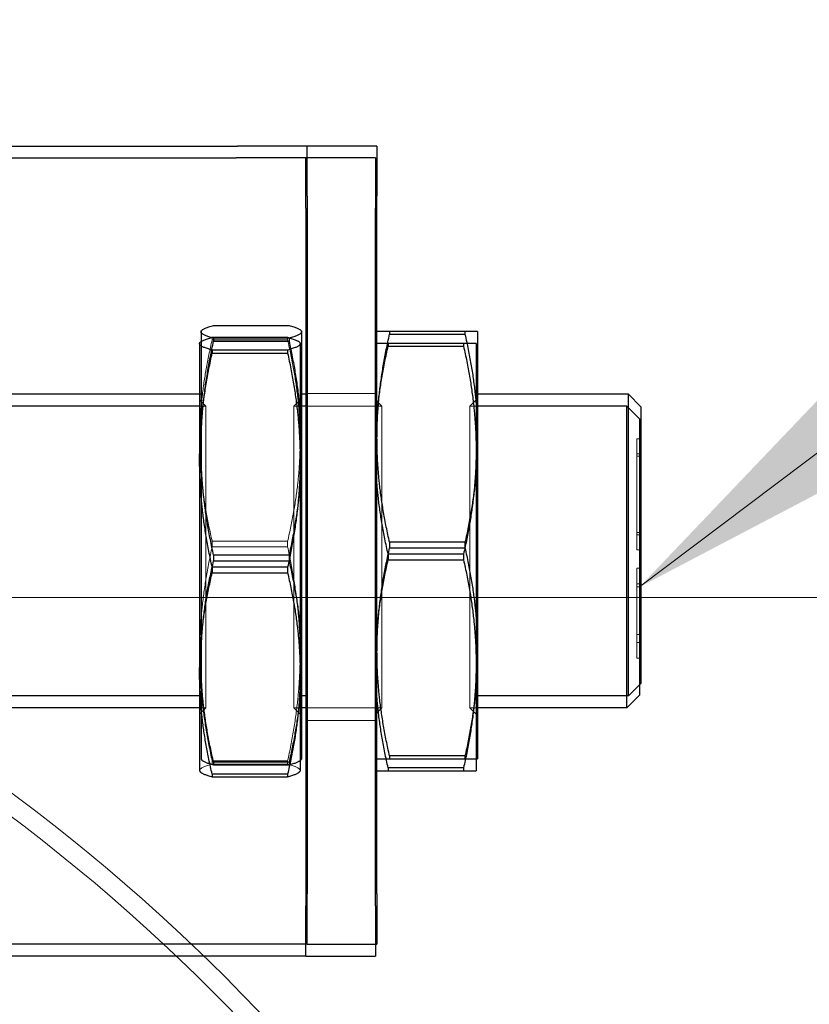
# Model space of a CAD drawing. Units: millimetres. Extents: x 544 to 7315, y 68 to 9534.
# Drawn here: x 2115 to 2147, y 4602 to 4642 of the extents above; entities that cross this region are included whole.
import ezdxf

# ---------------------------------------------------------------- set-up
doc = ezdxf.new("R2010")
doc.units = ezdxf.units.MM
doc.header["$LTSCALE"] = 35
for name, color, linetype, lineweight in [('Dimensions(Hillmar_metric)', 7, 'Continuous', 13), ('Hidden Edges(Hillmar_metric)', 7, 'Continuous', 18), ('Overlay [based on Phantom Lines(Hillmar_metric)]', 7, 'Continuous', 25), ('Symbols(Hillmar_metric)', 7, 'Continuous', 18), ('Visible Edges(Hillmar_metric)', 7, 'Continuous', 25)]:
    doc.layers.add(name, color=color, linetype=linetype, lineweight=lineweight)
doc.styles.add('Hillmar_metric_Dimensions', font='arial.ttf')
doc.dimstyles.new('DEFAULT-ISO-Method 1b-Hillmar_metric', dxfattribs={"dimscale": 35, "dimtxt": 2, "dimasz": 2.5, "dimexe": 1, "dimexo": 1, "dimgap": 0.25, "dimtad": 1, "dimtih": 1, "dimtoh": 1, "dimrnd": 1e-08, "dimdsep": 46, "dimtxsty": 'Hillmar_metric_Dimensions', "dimcen": 0.09, "dimdle": 8, "dimclrd": 7, "dimclre": 7, "dimclrt": 7, "dimazin": 2, "dimtfac": 0.75, "dimtmove": 0, "dimatfit": 3, "dimfxl": 1, "dimtolj": 1, "dimlwd": 9, "dimlwe": 9, "dimarcsym": 0})
doc.dimstyles.new('DEFAULT-ISO-Method 1b-Hillmar_metric$7', dxfattribs={"dimscale": 35, "dimtxt": 2, "dimasz": 2.5, "dimexe": 1, "dimexo": 1, "dimgap": 0.25, "dimtad": 1, "dimtih": 1, "dimtoh": 1, "dimrnd": 1e-08, "dimdsep": 46, "dimtxsty": 'Hillmar_metric_Dimensions', "dimcen": 0.09, "dimdle": 8, "dimclrd": 7, "dimclre": 7, "dimclrt": 7, "dimazin": 2, "dimtfac": 0.75, "dimtmove": 0, "dimatfit": 3, "dimfxl": 1, "dimtolj": 1, "dimlwd": 15, "dimlwe": 9, "dimarcsym": 0})

# ---------------------------------------------------------------- blocks, each defined once
blk = doc.blocks.new('*D24')
at = {"layer": 'Defpoints', "color": 0, "linetype": 'Continuous', "transparency": 16777216}
for p in [(2659.637, 5245.309), (1759.637, 4173.024), (2659.637, 4173.024)]:
    blk.add_point(p, dxfattribs=at)
at = {"layer": 'Dimensions(Hillmar_metric)', "color": 7, "linetype": 'Continuous', "lineweight": 9, "transparency": 16777216}
for p, q in [((1759.637, 4208.024), (1759.637, 5280.309)), ((2659.637, 4208.024), (2659.637, 5280.309)), ((1847.137, 5245.309), (2572.137, 5245.309))]:
    blk.add_line(p, q, dxfattribs=at)
at = {"layer": 'Dimensions(Hillmar_metric)', "color": 7, "linetype": 'Continuous', "transparency": 16777216}
for points in [[(1847.137, 5259.893), (1847.137, 5230.726), (1759.637, 5245.309)], [(2572.137, 5259.893), (2572.137, 5230.726), (2659.637, 5245.309)]]:
    blk.add_solid(points, dxfattribs=at)
at = {"layer": 'Dimensions(Hillmar_metric)', "color": 7, "linetype": 'Continuous', "lineweight": 13, "transparency": 16777216, "insert": (2209.637, 5290.277), "char_height": 70, "attachment_point": 5, "style": 'Hillmar_metric_Dimensions'}
blk.add_mtext('\\A1;900 MOUNT', dxfattribs=at)
blk = doc.blocks.new('*D26')
at = {"layer": 'Defpoints', "color": 0, "linetype": 'Continuous', "transparency": 16777216}
for p in [(2549.637, 4618.624), (1501.313, 4108.624), (2659.637, 4108.624)]:
    blk.add_point(p, dxfattribs=at)
at = {"layer": 'Dimensions(Hillmar_metric)', "color": 7, "linetype": 'Continuous', "lineweight": 9, "transparency": 16777216}
for p, q in [((2514.637, 4618.624), (1466.313, 4618.624)), ((1501.313, 4531.124), (1501.313, 4408.114)), ((1501.313, 4196.124), (1501.313, 4319.134)), ((2624.637, 4108.624), (1466.313, 4108.624))]:
    blk.add_line(p, q, dxfattribs=at)
at = {"layer": 'Dimensions(Hillmar_metric)', "color": 7, "linetype": 'Continuous', "transparency": 16777216}
for points in [[(1486.73, 4531.124), (1515.896, 4531.124), (1501.313, 4618.624)], [(1486.73, 4196.124), (1515.896, 4196.124), (1501.313, 4108.624)]]:
    blk.add_solid(points, dxfattribs=at)
at = {"layer": 'Dimensions(Hillmar_metric)', "color": 7, "linetype": 'Continuous', "lineweight": 13, "transparency": 16777216, "insert": (1501.313, 4363.624), "char_height": 70, "attachment_point": 5, "style": 'Hillmar_metric_Dimensions'}
blk.add_mtext('\\A1;510', dxfattribs=at)
blk = doc.blocks.new('*D27')
at = {"layer": 'Defpoints', "color": 0, "linetype": 'Continuous', "transparency": 16777216}
for p in [(1501.313, 4788.624), (2236.498, 4788.624), (2549.637, 4618.624)]:
    blk.add_point(p, dxfattribs=at)
at = {"layer": 'Dimensions(Hillmar_metric)', "color": 7, "linetype": 'Continuous', "lineweight": 9, "transparency": 16777216}
for p, q in [((1501.313, 4876.124), (1501.313, 4963.624)), ((2201.498, 4788.624), (1466.313, 4788.624)), ((1501.313, 4788.624), (1501.313, 4748.114)), ((1501.313, 4618.624), (1501.313, 4659.134)), ((2514.637, 4618.624), (1466.313, 4618.624)), ((1501.313, 4531.124), (1501.313, 4443.624))]:
    blk.add_line(p, q, dxfattribs=at)
at = {"layer": 'Dimensions(Hillmar_metric)', "color": 7, "linetype": 'Continuous', "transparency": 16777216}
for points in [[(1486.73, 4876.124), (1515.896, 4876.124), (1501.313, 4788.624)], [(1486.73, 4531.124), (1515.896, 4531.124), (1501.313, 4618.624)]]:
    blk.add_solid(points, dxfattribs=at)
at = {"layer": 'Dimensions(Hillmar_metric)', "color": 7, "linetype": 'Continuous', "lineweight": 13, "transparency": 16777216, "insert": (1501.313, 4703.624), "char_height": 70, "attachment_point": 5, "style": 'Hillmar_metric_Dimensions'}
blk.add_mtext('\\A1;170', dxfattribs=at)

msp = doc.modelspace()

# ---------------------------------------------------------------- linework, layer by layer
at = {"layer": 'Hidden Edges(Hillmar_metric)'}
for p, q in [((2122.98, 4628.978), (2122.98, 4628.875)), ((2125.98, 4628.978), (2125.98, 4628.875)), ((2125.98, 4628.875), (2122.98, 4628.875)), ((2126.704, 4626.737), (2129.48, 4626.737)), ((2122.73, 4626.237), (2122.48, 4626.487)), ((2122.73, 4626.237), (2122.48, 4626.237)), ((2122.73, 4626.237), (2122.73, 4614.237)), ((2126.23, 4626.237), (2126.48, 4626.487)), ((2126.23, 4614.237), (2126.23, 4626.237)), ((2126.48, 4626.237), (2126.23, 4626.237)), ((2129.73, 4626.237), (2126.704, 4626.237)), ((2129.73, 4626.237), (2129.48, 4626.487)), ((2129.73, 4626.237), (2129.73, 4614.237)), ((2133.23, 4626.237), (2133.48, 4626.487)), ((2133.23, 4614.237), (2133.23, 4626.237)), ((2133.48, 4626.237), (2133.23, 4626.237)), ((2139.88, 4624.343), (2139.88, 4624.942)), ((2139.98, 4624.942), (2139.88, 4624.942)), ((2139.98, 4624.343), (2139.88, 4624.343)), ((2139.98, 4624.25), (2139.88, 4624.25)), ((2139.98, 4621.215), (2139.88, 4621.215)), ((2139.98, 4621.122), (2139.88, 4621.122)), ((2139.88, 4620.522), (2139.88, 4621.122)), ((2122.98, 4620.866), (2122.98, 4620.639)), ((2122.98, 4620.866), (2125.98, 4620.866)), ((2125.98, 4620.866), (2125.98, 4620.639)), ((2125.98, 4620.639), (2122.98, 4620.639)), ((2139.98, 4620.522), (2139.88, 4620.522)), ((2139.88, 4619.173), (2139.88, 4619.793)), ((2139.98, 4619.793), (2139.88, 4619.793)), ((2139.88, 4617.159), (2139.88, 4619.173)), ((2139.98, 4619.173), (2139.88, 4619.173)), ((2139.98, 4619.047), (2139.88, 4619.047)), ((2139.88, 4616.215), (2139.88, 4617.159)), ((2139.98, 4617.159), (2139.88, 4617.159)), ((2139.98, 4616.835), (2139.88, 4616.835)), ((2139.98, 4616.215), (2139.88, 4616.215)), ((2122.73, 4614.237), (2122.48, 4614.237)), ((2122.73, 4614.237), (2122.48, 4613.987)), ((2126.48, 4614.237), (2126.23, 4614.237)), ((2126.23, 4614.237), (2126.48, 4613.987)), ((2129.73, 4614.237), (2126.704, 4614.237)), ((2129.73, 4614.237), (2129.48, 4613.987)), ((2133.48, 4614.237), (2133.23, 4614.237)), ((2133.23, 4614.237), (2133.48, 4613.987)), ((2126.704, 4613.737), (2129.48, 4613.737)), ((2122.98, 4612.125), (2122.98, 4612.001)), ((2122.98, 4612.125), (2125.98, 4612.125)), ((2125.98, 4612.125), (2125.98, 4612.001)), ((2125.98, 4612.001), (2122.98, 4612.001))]:
    msp.add_line(p, q, dxfattribs=at)
for radius in [76.2, 75.442]:
    msp.add_circle((2069.637, 4549.624), radius, dxfattribs=at)
for points, weights in [([(2122.98, 4628.875), (2122.48, 4626.735), (2122.48, 4624.87)], [1, 1.03611264434, 1]), ([(2126.48, 4624.87), (2126.48, 4626.735), (2125.98, 4628.875)], [1, 1.03611264434, 1]), ([(2122.48, 4624.87), (2122.48, 4623.005), (2122.98, 4620.866)], [1, 1.03611264434, 1]), ([(2125.98, 4620.866), (2126.48, 4623.005), (2126.48, 4624.87)], [1, 1.03611264434, 1]), ([(2122.98, 4620.639), (2122.48, 4618.365), (2122.48, 4616.382)], [1, 1.03611264434, 1]), ([(2126.48, 4616.382), (2126.48, 4618.365), (2125.98, 4620.639)], [1, 1.03611264434, 1]), ([(2122.48, 4616.382), (2122.48, 4614.4), (2122.98, 4612.125)], [1, 1.03611264434, 1]), ([(2125.98, 4612.125), (2126.48, 4614.4), (2126.48, 4616.382)], [1, 1.03611264434, 1]), ([(2122.98, 4612.001), (2122.48, 4611.866), (2122.48, 4611.749)], [1, 1.03611264434, 1]), ([(2122.48, 4611.749), (2122.48, 4611.737), (2122.485, 4611.725)], [1, 1.00353935508, 1.00638493464]), ([(2126.48, 4611.749), (2126.48, 4611.866), (2125.98, 4612.001)], [1, 1.03611264434, 1]), ([(2126.475, 4611.725), (2126.48, 4611.737), (2126.48, 4611.749)], [1.00638493464, 1.00353935508, 1])]:
    msp.add_rational_spline(points, weights, degree=2, dxfattribs=at)
for points, knots in [([(2139.88, 4622.73), (2139.88, 4622.911), (2139.88, 4623.091), (2139.88, 4623.434), (2139.88, 4623.59), (2139.88, 4623.972), (2139.88, 4624.173), (2139.88, 4624.343)], [-0.1815563, -0.1815563, -0.1815563, -0.1815563, -0.127667, -0.127667, -0.0768363, -0.0768363, 0, 0, 0, 0]), ([(2139.88, 4621.122), (2139.88, 4621.219), (2139.88, 4621.326), (2139.88, 4621.565), (2139.88, 4621.694), (2139.88, 4622.115), (2139.88, 4622.42), (2139.88, 4622.73)], [-0.1802364, -0.1802364, -0.1802364, -0.1802364, -0.13668, -0.13668, -0.0930294, -0.0930294, 0, 0, 0, 0])]:
    msp.add_open_spline(points, degree=3, knots=knots, dxfattribs=at)
at = {"layer": 'Overlay [based on Phantom Lines(Hillmar_metric)]'}
for p, q in [((2106.137, 4636.587), (2123.985, 4636.587)), ((2106.137, 4636.587), (2123.985, 4636.587)), ((2106.137, 4636.587), (2123.985, 4636.587)), ((2126.761, 4636.587), (2123.985, 4636.587)), ((2126.761, 4636.587), (2123.985, 4636.587)), ((2126.761, 4636.587), (2123.985, 4636.587)), ((2129.537, 4636.587), (2126.761, 4636.587)), ((2126.761, 4634.587), (2126.761, 4636.587)), ((2129.537, 4636.587), (2126.761, 4636.587)), ((2126.761, 4634.587), (2126.761, 4636.587)), ((2129.537, 4636.587), (2126.761, 4636.587)), ((2126.761, 4634.587), (2126.761, 4636.587)), ((2129.537, 4636.587), (2129.537, 4634.587)), ((2129.537, 4636.587), (2129.537, 4634.587)), ((2129.537, 4636.587), (2129.537, 4634.587)), ((2126.761, 4634.587), (2126.761, 4606.837)), ((2126.761, 4634.587), (2126.761, 4606.837)), ((2126.761, 4634.587), (2126.761, 4606.837)), ((2129.537, 4606.837), (2129.537, 4634.587)), ((2129.537, 4606.837), (2129.537, 4634.587)), ((2129.537, 4606.837), (2129.537, 4634.587)), ((2123.037, 4629.453), (2126.037, 4629.453)), ((2123.037, 4629.453), (2126.037, 4629.453)), ((2123.037, 4629.453), (2126.037, 4629.453)), ((2122.537, 4629.212), (2122.541, 4629.224)), ((2122.537, 4629.212), (2122.541, 4629.224)), ((2122.537, 4629.212), (2122.541, 4629.224)), ((2122.537, 4629.212), (2122.537, 4629.2)), ((2122.537, 4629.212), (2122.537, 4629.2)), ((2122.537, 4629.212), (2122.537, 4629.2)), ((2122.537, 4629.2), (2122.537, 4624.566)), ((2122.537, 4629.2), (2122.537, 4624.566)), ((2122.537, 4629.2), (2122.537, 4624.566)), ((2123.037, 4628.947), (2123.037, 4628.823)), ((2126.037, 4628.947), (2123.037, 4628.947)), ((2123.037, 4628.947), (2123.037, 4628.823)), ((2126.037, 4628.947), (2123.037, 4628.947)), ((2123.037, 4628.947), (2123.037, 4628.823)), ((2126.037, 4628.947), (2123.037, 4628.947)), ((2126.037, 4628.947), (2126.037, 4628.823)), ((2126.037, 4628.947), (2126.037, 4628.823)), ((2126.037, 4628.947), (2126.037, 4628.823)), ((2126.537, 4629.212), (2126.532, 4629.224)), ((2126.537, 4629.212), (2126.532, 4629.224)), ((2126.537, 4629.212), (2126.532, 4629.224)), ((2126.537, 4629.212), (2126.537, 4629.2)), ((2126.537, 4629.212), (2126.537, 4629.2)), ((2126.537, 4629.212), (2126.537, 4629.2)), ((2126.537, 4629.2), (2126.537, 4624.566)), ((2126.537, 4629.2), (2126.537, 4624.566)), ((2126.537, 4629.2), (2126.537, 4624.566)), ((2130.037, 4629.212), (2130.037, 4629.098)), ((2133.037, 4629.212), (2130.037, 4629.212)), ((2130.037, 4629.212), (2130.037, 4629.098)), ((2133.037, 4629.212), (2130.037, 4629.212)), ((2130.037, 4629.212), (2130.037, 4629.098)), ((2133.037, 4629.212), (2130.037, 4629.212)), ((2130.037, 4629.098), (2133.037, 4629.098)), ((2130.037, 4629.098), (2133.037, 4629.098)), ((2130.037, 4629.098), (2133.037, 4629.098)), ((2133.037, 4629.212), (2133.037, 4629.098)), ((2133.037, 4629.212), (2133.037, 4629.098)), ((2133.037, 4629.212), (2133.037, 4629.098)), ((2133.537, 4629.212), (2133.537, 4624.962)), ((2133.537, 4629.212), (2133.537, 4624.962)), ((2133.537, 4629.212), (2133.537, 4624.962)), ((2123.037, 4628.823), (2126.037, 4628.823)), ((2123.037, 4628.823), (2126.037, 4628.823)), ((2123.037, 4628.823), (2126.037, 4628.823)), ((2122.537, 4626.712), (2104.537, 4626.712)), ((2122.537, 4626.712), (2104.537, 4626.712)), ((2122.537, 4626.712), (2104.537, 4626.712)), ((2126.761, 4626.712), (2126.537, 4626.712)), ((2126.761, 4626.712), (2126.537, 4626.712)), ((2126.761, 4626.712), (2126.537, 4626.712)), ((2139.537, 4626.712), (2133.537, 4626.712)), ((2139.537, 4626.712), (2133.537, 4626.712)), ((2139.537, 4626.712), (2133.537, 4626.712)), ((2139.537, 4614.712), (2139.537, 4626.712)), ((2140.037, 4626.212), (2139.537, 4626.712)), ((2139.537, 4614.712), (2139.537, 4626.712)), ((2140.037, 4626.212), (2139.537, 4626.712)), ((2139.537, 4614.712), (2139.537, 4626.712)), ((2140.037, 4626.212), (2139.537, 4626.712)), ((2140.037, 4626.212), (2140.037, 4615.212)), ((2140.037, 4626.212), (2140.037, 4615.212)), ((2140.037, 4626.212), (2140.037, 4615.212)), ((2133.537, 4624.962), (2133.537, 4616.462)), ((2133.537, 4624.962), (2133.537, 4616.462)), ((2133.537, 4624.962), (2133.537, 4616.462)), ((2122.537, 4624.566), (2122.537, 4616.078)), ((2122.537, 4624.566), (2122.537, 4616.078)), ((2122.537, 4624.566), (2122.537, 4616.078)), ((2126.537, 4624.566), (2126.537, 4616.078)), ((2126.537, 4624.566), (2126.537, 4616.078)), ((2126.537, 4624.566), (2126.537, 4616.078)), ((2130.037, 4620.825), (2130.037, 4620.598)), ((2133.037, 4620.825), (2130.037, 4620.825)), ((2130.037, 4620.825), (2130.037, 4620.598)), ((2133.037, 4620.825), (2130.037, 4620.825)), ((2130.037, 4620.825), (2130.037, 4620.598)), ((2133.037, 4620.825), (2130.037, 4620.825)), ((2133.037, 4620.825), (2133.037, 4620.598)), ((2133.037, 4620.825), (2133.037, 4620.598)), ((2133.037, 4620.825), (2133.037, 4620.598)), ((2126.037, 4620.309), (2123.037, 4620.309)), ((2123.037, 4620.309), (2123.037, 4620.082)), ((2126.037, 4620.309), (2123.037, 4620.309)), ((2123.037, 4620.309), (2123.037, 4620.082)), ((2126.037, 4620.309), (2123.037, 4620.309)), ((2123.037, 4620.309), (2123.037, 4620.082)), ((2126.037, 4620.309), (2126.037, 4620.082)), ((2126.037, 4620.309), (2126.037, 4620.082)), ((2126.037, 4620.309), (2126.037, 4620.082)), ((2130.037, 4620.598), (2133.037, 4620.598)), ((2130.037, 4620.598), (2133.037, 4620.598)), ((2130.037, 4620.598), (2133.037, 4620.598)), ((2123.037, 4620.082), (2126.037, 4620.082)), ((2123.037, 4620.082), (2126.037, 4620.082)), ((2123.037, 4620.082), (2126.037, 4620.082)), ((2133.537, 4616.462), (2133.537, 4612.212)), ((2133.537, 4616.462), (2133.537, 4612.212)), ((2133.537, 4616.462), (2133.537, 4612.212)), ((2122.537, 4616.078), (2122.537, 4612.212)), ((2122.537, 4616.078), (2122.537, 4612.212)), ((2122.537, 4616.078), (2122.537, 4612.212)), ((2126.537, 4616.078), (2126.537, 4612.212)), ((2126.537, 4616.078), (2126.537, 4612.212)), ((2126.537, 4616.078), (2126.537, 4612.212)), ((2140.037, 4615.212), (2139.537, 4614.712)), ((2140.037, 4615.212), (2139.537, 4614.712)), ((2140.037, 4615.212), (2139.537, 4614.712)), ((2122.537, 4614.712), (2104.537, 4614.712)), ((2122.537, 4614.712), (2104.537, 4614.712)), ((2122.537, 4614.712), (2104.537, 4614.712)), ((2126.761, 4614.712), (2126.537, 4614.712)), ((2126.761, 4614.712), (2126.537, 4614.712)), ((2126.761, 4614.712), (2126.537, 4614.712)), ((2139.537, 4614.712), (2133.537, 4614.712)), ((2139.537, 4614.712), (2133.537, 4614.712)), ((2139.537, 4614.712), (2133.537, 4614.712)), ((2122.537, 4612.212), (2122.541, 4612.2)), ((2122.537, 4612.212), (2122.541, 4612.2)), ((2122.537, 4612.212), (2122.541, 4612.2)), ((2123.037, 4612.074), (2123.037, 4611.971)), ((2126.037, 4612.074), (2123.037, 4612.074)), ((2123.037, 4612.074), (2123.037, 4611.971)), ((2126.037, 4612.074), (2123.037, 4612.074)), ((2123.037, 4612.074), (2123.037, 4611.971)), ((2126.037, 4612.074), (2123.037, 4612.074)), ((2126.037, 4612.074), (2126.037, 4611.971)), ((2126.037, 4612.074), (2126.037, 4611.971)), ((2126.037, 4612.074), (2126.037, 4611.971)), ((2126.537, 4612.212), (2126.532, 4612.2)), ((2126.537, 4612.212), (2126.532, 4612.2)), ((2126.537, 4612.212), (2126.532, 4612.2)), ((2130.037, 4612.325), (2130.037, 4612.212)), ((2133.037, 4612.325), (2130.037, 4612.325)), ((2130.037, 4612.325), (2130.037, 4612.212)), ((2133.037, 4612.325), (2130.037, 4612.325)), ((2130.037, 4612.325), (2130.037, 4612.212)), ((2133.037, 4612.325), (2130.037, 4612.325)), ((2130.037, 4612.212), (2133.037, 4612.212)), ((2130.037, 4612.212), (2133.037, 4612.212)), ((2130.037, 4612.212), (2133.037, 4612.212)), ((2133.037, 4612.325), (2133.037, 4612.212)), ((2133.037, 4612.325), (2133.037, 4612.212)), ((2133.037, 4612.325), (2133.037, 4612.212)), ((2123.037, 4611.971), (2126.037, 4611.971)), ((2123.037, 4611.971), (2126.037, 4611.971)), ((2123.037, 4611.971), (2126.037, 4611.971)), ((2126.761, 4604.837), (2126.761, 4606.837)), ((2126.761, 4604.837), (2126.761, 4606.837)), ((2126.761, 4604.837), (2126.761, 4606.837)), ((2129.537, 4606.837), (2129.537, 4604.837)), ((2129.537, 4606.837), (2129.537, 4604.837)), ((2129.537, 4606.837), (2129.537, 4604.837)), ((2123.985, 4604.837), (2106.137, 4604.837)), ((2123.985, 4604.837), (2106.137, 4604.837)), ((2123.985, 4604.837), (2106.137, 4604.837)), ((2126.761, 4604.837), (2123.985, 4604.837)), ((2126.761, 4604.837), (2123.985, 4604.837)), ((2126.761, 4604.837), (2123.985, 4604.837)), ((2126.761, 4604.837), (2129.537, 4604.837)), ((2126.761, 4604.837), (2129.537, 4604.837)), ((2126.761, 4604.837), (2129.537, 4604.837))]:
    msp.add_line(p, q, dxfattribs=at)
for points, knots in [([(2044.079, 4618.565), (2039.325, 4621.572), (2034.404, 4624.513), (2028.846, 4630.063), (2027.591, 4631.539), (2025.887, 4634.327), (2025.306, 4635.536), (2024.357, 4638.438), (2024.075, 4640.205), (2024.014, 4643.598), (2024.194, 4645.257), (2024.922, 4648.824), (2025.545, 4650.738), (2027.372, 4655.199), (2028.72, 4657.694), (2032.666, 4664.024), (2035.518, 4667.68), (2043.996, 4677.38), (2050.051, 4683.028), (2065.21, 4695.434), (2074.829, 4701.902), (2095.485, 4712.587), (2106.673, 4716.854), (2128.889, 4722.45), (2140.004, 4724.014), (2162.443, 4725.051), (2173.886, 4724.495), (2197.667, 4721.579), (2210.058, 4719.021), (2236.556, 4711.943), (2250.631, 4707.135), (2281.736, 4695.007), (2298.692, 4687.362), (2336.757, 4668.977), (2357.73, 4657.827), (2387.985, 4641.116), (2397.385, 4635.805), (2406.791, 4630.491)], [0, 0, 0, 0, 2.052523, 2.052523, 2.692231, 2.692231, 3.110274, 3.110274, 3.639417, 3.639417, 4.131778, 4.131778, 4.733449, 4.733449, 5.601937, 5.601937, 7.05963, 7.05963, 9.701528, 9.701528, 13.289211, 13.289211, 16.875914, 16.875914, 20.203867, 20.203867, 23.614803, 23.614803, 27.41835, 27.41835, 31.927411, 31.927411, 37.574724, 37.574724, 44.733359, 44.733359, 47.979198, 47.979198, 47.979198, 47.979198]), ([(2044.079, 4618.565), (2039.325, 4621.572), (2034.404, 4624.513), (2028.846, 4630.063), (2027.591, 4631.539), (2025.887, 4634.327), (2025.306, 4635.536), (2024.357, 4638.438), (2024.075, 4640.205), (2024.014, 4643.598), (2024.194, 4645.257), (2024.922, 4648.824), (2025.545, 4650.738), (2027.372, 4655.199), (2028.72, 4657.694), (2032.666, 4664.024), (2035.518, 4667.68), (2043.996, 4677.38), (2050.051, 4683.028), (2065.21, 4695.434), (2074.829, 4701.902), (2095.485, 4712.587), (2106.673, 4716.854), (2128.889, 4722.45), (2140.004, 4724.014), (2162.443, 4725.051), (2173.886, 4724.495), (2197.667, 4721.579), (2210.058, 4719.021), (2236.556, 4711.943), (2250.631, 4707.135), (2281.736, 4695.007), (2298.692, 4687.362), (2336.757, 4668.977), (2357.73, 4657.827), (2387.985, 4641.116), (2397.385, 4635.805), (2406.791, 4630.491)], [0, 0, 0, 0, 2.052523, 2.052523, 2.692231, 2.692231, 3.110274, 3.110274, 3.639417, 3.639417, 4.131778, 4.131778, 4.733449, 4.733449, 5.601937, 5.601937, 7.05963, 7.05963, 9.701528, 9.701528, 13.289211, 13.289211, 16.875914, 16.875914, 20.203867, 20.203867, 23.614803, 23.614803, 27.41835, 27.41835, 31.927411, 31.927411, 37.574724, 37.574724, 44.733359, 44.733359, 47.979198, 47.979198, 47.979198, 47.979198]), ([(2044.079, 4618.565), (2039.325, 4621.572), (2034.404, 4624.513), (2028.846, 4630.063), (2027.591, 4631.539), (2025.887, 4634.327), (2025.306, 4635.536), (2024.357, 4638.438), (2024.075, 4640.205), (2024.014, 4643.598), (2024.194, 4645.257), (2024.922, 4648.824), (2025.545, 4650.738), (2027.372, 4655.199), (2028.72, 4657.694), (2032.666, 4664.024), (2035.518, 4667.68), (2043.996, 4677.38), (2050.051, 4683.028), (2065.21, 4695.434), (2074.829, 4701.902), (2095.485, 4712.587), (2106.673, 4716.854), (2128.889, 4722.45), (2140.004, 4724.014), (2162.443, 4725.051), (2173.886, 4724.495), (2197.667, 4721.579), (2210.058, 4719.021), (2236.556, 4711.943), (2250.631, 4707.135), (2281.736, 4695.007), (2298.692, 4687.362), (2336.757, 4668.977), (2357.73, 4657.827), (2387.985, 4641.116), (2397.385, 4635.805), (2406.791, 4630.491)], [0, 0, 0, 0, 2.052523, 2.052523, 2.692231, 2.692231, 3.110274, 3.110274, 3.639417, 3.639417, 4.131778, 4.131778, 4.733449, 4.733449, 5.601937, 5.601937, 7.05963, 7.05963, 9.701528, 9.701528, 13.289211, 13.289211, 16.875914, 16.875914, 20.203867, 20.203867, 23.614803, 23.614803, 27.41835, 27.41835, 31.927411, 31.927411, 37.574724, 37.574724, 44.733359, 44.733359, 47.979198, 47.979198, 47.979198, 47.979198]), ([(2399.213, 4628.97), (2394.972, 4631.359), (2390.73, 4633.742), (2359.478, 4651.177), (2332.264, 4665.813), (2279.397, 4690.653), (2253.817, 4701.438), (2207.5, 4714.798), (2186.955, 4718.807), (2151.86, 4720.028), (2137.159, 4718.873), (2112.006, 4713.205), (2101.144, 4709.397), (2083.255, 4700.743), (2075.824, 4696.293), (2060.031, 4685.087), (2051.841, 4678.097), (2040.753, 4666.122), (2037.148, 4661.725), (2032.562, 4654.181), (2031.112, 4651.353), (2029.577, 4646.519), (2029.173, 4644.598), (2029.104, 4641.861), (2029.153, 4641.02), (2029.408, 4639.406), (2029.617, 4638.622), (2030.446, 4636.44), (2031.275, 4635.182), (2033.086, 4632.962), (2034.085, 4631.976), (2037.465, 4628.987), (2040.019, 4627.232), (2043.806, 4624.753), (2045.019, 4623.982), (2046.236, 4623.212)], [26.732105, 26.732105, 26.732105, 26.732105, 28.195055, 28.195055, 37.497047, 37.497047, 45.911533, 45.911533, 52.126029, 52.126029, 56.456741, 56.456741, 59.898916, 59.898916, 62.577129, 62.577129, 66.009123, 66.009123, 67.808063, 67.808063, 68.775734, 68.775734, 69.347544, 69.347544, 69.599331, 69.599331, 69.851459, 69.851459, 70.360206, 70.360206, 70.861773, 70.861773, 71.991953, 71.991953, 72.517787, 72.517787, 72.517787, 72.517787]), ([(2399.213, 4628.97), (2394.972, 4631.359), (2390.73, 4633.742), (2359.478, 4651.177), (2332.264, 4665.813), (2279.397, 4690.653), (2253.817, 4701.438), (2207.5, 4714.798), (2186.955, 4718.807), (2151.86, 4720.028), (2137.159, 4718.873), (2112.006, 4713.205), (2101.144, 4709.397), (2083.255, 4700.743), (2075.824, 4696.293), (2060.031, 4685.087), (2051.841, 4678.097), (2040.753, 4666.122), (2037.148, 4661.725), (2032.562, 4654.181), (2031.112, 4651.353), (2029.577, 4646.519), (2029.173, 4644.598), (2029.104, 4641.861), (2029.153, 4641.02), (2029.408, 4639.406), (2029.617, 4638.622), (2030.446, 4636.44), (2031.275, 4635.182), (2033.086, 4632.962), (2034.085, 4631.976), (2037.465, 4628.987), (2040.019, 4627.232), (2043.806, 4624.753), (2045.019, 4623.982), (2046.236, 4623.212)], [26.732105, 26.732105, 26.732105, 26.732105, 28.195055, 28.195055, 37.497047, 37.497047, 45.911533, 45.911533, 52.126029, 52.126029, 56.456741, 56.456741, 59.898916, 59.898916, 62.577129, 62.577129, 66.009123, 66.009123, 67.808063, 67.808063, 68.775734, 68.775734, 69.347544, 69.347544, 69.599331, 69.599331, 69.851459, 69.851459, 70.360206, 70.360206, 70.861773, 70.861773, 71.991953, 71.991953, 72.517787, 72.517787, 72.517787, 72.517787]), ([(2399.213, 4628.97), (2394.972, 4631.359), (2390.73, 4633.742), (2359.478, 4651.177), (2332.264, 4665.813), (2279.397, 4690.653), (2253.817, 4701.438), (2207.5, 4714.798), (2186.955, 4718.807), (2151.86, 4720.028), (2137.159, 4718.873), (2112.006, 4713.205), (2101.144, 4709.397), (2083.255, 4700.743), (2075.824, 4696.293), (2060.031, 4685.087), (2051.841, 4678.097), (2040.753, 4666.122), (2037.148, 4661.725), (2032.562, 4654.181), (2031.112, 4651.353), (2029.577, 4646.519), (2029.173, 4644.598), (2029.104, 4641.861), (2029.153, 4641.02), (2029.408, 4639.406), (2029.617, 4638.622), (2030.446, 4636.44), (2031.275, 4635.182), (2033.086, 4632.962), (2034.085, 4631.976), (2037.465, 4628.987), (2040.019, 4627.232), (2043.806, 4624.753), (2045.019, 4623.982), (2046.236, 4623.212)], [26.732105, 26.732105, 26.732105, 26.732105, 28.195055, 28.195055, 37.497047, 37.497047, 45.911533, 45.911533, 52.126029, 52.126029, 56.456741, 56.456741, 59.898916, 59.898916, 62.577129, 62.577129, 66.009123, 66.009123, 67.808063, 67.808063, 68.775734, 68.775734, 69.347544, 69.347544, 69.599331, 69.599331, 69.851459, 69.851459, 70.360206, 70.360206, 70.861773, 70.861773, 71.991953, 71.991953, 72.517787, 72.517787, 72.517787, 72.517787])]:
    msp.add_open_spline(points, degree=3, knots=knots, dxfattribs=at)
for points, weights in [([(2122.537, 4629.2), (2122.537, 4629.318), (2123.037, 4629.453)], [1, 1.03611264434, 1]), ([(2122.537, 4629.2), (2122.537, 4629.318), (2123.037, 4629.453)], [1, 1.03611264434, 1]), ([(2122.537, 4629.2), (2122.537, 4629.318), (2123.037, 4629.453)], [1, 1.03611264434, 1]), ([(2126.037, 4629.453), (2126.537, 4629.318), (2126.537, 4629.2)], [1, 1.03611264434, 1]), ([(2126.037, 4629.453), (2126.537, 4629.318), (2126.537, 4629.2)], [1, 1.03611264434, 1]), ([(2126.037, 4629.453), (2126.537, 4629.318), (2126.537, 4629.2)], [1, 1.03611264434, 1]), ([(2123.037, 4628.947), (2122.537, 4629.082), (2122.537, 4629.2)], [1, 1.03611264434, 1]), ([(2123.037, 4628.947), (2122.537, 4629.082), (2122.537, 4629.2)], [1, 1.03611264434, 1]), ([(2123.037, 4628.947), (2122.537, 4629.082), (2122.537, 4629.2)], [1, 1.03611264434, 1]), ([(2126.537, 4629.2), (2126.537, 4629.082), (2126.037, 4628.947)], [1, 1.03611264434, 1]), ([(2126.537, 4629.2), (2126.537, 4629.082), (2126.037, 4628.947)], [1, 1.03611264434, 1]), ([(2126.537, 4629.2), (2126.537, 4629.082), (2126.037, 4628.947)], [1, 1.03611264434, 1]), ([(2130.037, 4629.212), (2129.537, 4629.212), (2129.537, 4629.212)], [1, 1.03611264434, 1]), ([(2130.037, 4629.212), (2129.537, 4629.212), (2129.537, 4629.212)], [1, 1.03611264434, 1]), ([(2130.037, 4629.212), (2129.537, 4629.212), (2129.537, 4629.212)], [1, 1.03611264434, 1]), ([(2129.537, 4624.962), (2129.537, 4626.888), (2130.037, 4629.098)], [1, 1.03611264434, 1]), ([(2129.537, 4624.962), (2129.537, 4626.888), (2130.037, 4629.098)], [1, 1.03611264434, 1]), ([(2129.537, 4624.962), (2129.537, 4626.888), (2130.037, 4629.098)], [1, 1.03611264434, 1]), ([(2133.537, 4629.212), (2133.537, 4629.212), (2133.037, 4629.212)], [1, 1.03611264434, 1]), ([(2133.537, 4629.212), (2133.537, 4629.212), (2133.037, 4629.212)], [1, 1.03611264434, 1]), ([(2133.537, 4629.212), (2133.537, 4629.212), (2133.037, 4629.212)], [1, 1.03611264434, 1]), ([(2133.037, 4629.098), (2133.537, 4626.888), (2133.537, 4624.962)], [1, 1.03611264434, 1]), ([(2133.037, 4629.098), (2133.537, 4626.888), (2133.537, 4624.962)], [1, 1.03611264434, 1]), ([(2133.037, 4629.098), (2133.537, 4626.888), (2133.537, 4624.962)], [1, 1.03611264434, 1]), ([(2122.537, 4624.566), (2122.537, 4626.549), (2123.037, 4628.823)], [1, 1.03611264434, 1]), ([(2122.537, 4624.566), (2122.537, 4626.549), (2123.037, 4628.823)], [1, 1.03611264434, 1]), ([(2122.537, 4624.566), (2122.537, 4626.549), (2123.037, 4628.823)], [1, 1.03611264434, 1]), ([(2126.037, 4628.823), (2126.537, 4626.549), (2126.537, 4624.566)], [1, 1.03611264434, 1]), ([(2126.037, 4628.823), (2126.537, 4626.549), (2126.537, 4624.566)], [1, 1.03611264434, 1]), ([(2126.037, 4628.823), (2126.537, 4626.549), (2126.537, 4624.566)], [1, 1.03611264434, 1]), ([(2130.037, 4620.825), (2129.537, 4623.035), (2129.537, 4624.962)], [1, 1.03611264434, 1]), ([(2130.037, 4620.825), (2129.537, 4623.035), (2129.537, 4624.962)], [1, 1.03611264434, 1]), ([(2130.037, 4620.825), (2129.537, 4623.035), (2129.537, 4624.962)], [1, 1.03611264434, 1]), ([(2133.537, 4624.962), (2133.537, 4623.035), (2133.037, 4620.825)], [1, 1.03611264434, 1]), ([(2133.537, 4624.962), (2133.537, 4623.035), (2133.037, 4620.825)], [1, 1.03611264434, 1]), ([(2133.537, 4624.962), (2133.537, 4623.035), (2133.037, 4620.825)], [1, 1.03611264434, 1]), ([(2123.037, 4620.309), (2122.537, 4622.584), (2122.537, 4624.566)], [1, 1.03611264434, 1]), ([(2123.037, 4620.309), (2122.537, 4622.584), (2122.537, 4624.566)], [1, 1.03611264434, 1]), ([(2123.037, 4620.309), (2122.537, 4622.584), (2122.537, 4624.566)], [1, 1.03611264434, 1]), ([(2126.537, 4624.566), (2126.537, 4622.584), (2126.037, 4620.309)], [1, 1.03611264434, 1]), ([(2126.537, 4624.566), (2126.537, 4622.584), (2126.037, 4620.309)], [1, 1.03611264434, 1]), ([(2126.537, 4624.566), (2126.537, 4622.584), (2126.037, 4620.309)], [1, 1.03611264434, 1]), ([(2129.537, 4616.462), (2129.537, 4618.388), (2130.037, 4620.598)], [1, 1.03611264434, 1]), ([(2129.537, 4616.462), (2129.537, 4618.388), (2130.037, 4620.598)], [1, 1.03611264434, 1]), ([(2129.537, 4616.462), (2129.537, 4618.388), (2130.037, 4620.598)], [1, 1.03611264434, 1]), ([(2133.037, 4620.598), (2133.537, 4618.388), (2133.537, 4616.462)], [1, 1.03611264434, 1]), ([(2133.037, 4620.598), (2133.537, 4618.388), (2133.537, 4616.462)], [1, 1.03611264434, 1]), ([(2133.037, 4620.598), (2133.537, 4618.388), (2133.537, 4616.462)], [1, 1.03611264434, 1]), ([(2122.537, 4616.078), (2122.537, 4617.943), (2123.037, 4620.082)], [1, 1.03611264434, 1]), ([(2122.537, 4616.078), (2122.537, 4617.943), (2123.037, 4620.082)], [1, 1.03611264434, 1]), ([(2122.537, 4616.078), (2122.537, 4617.943), (2123.037, 4620.082)], [1, 1.03611264434, 1]), ([(2126.037, 4620.082), (2126.537, 4617.943), (2126.537, 4616.078)], [1, 1.03611264434, 1]), ([(2126.037, 4620.082), (2126.537, 4617.943), (2126.537, 4616.078)], [1, 1.03611264434, 1]), ([(2126.037, 4620.082), (2126.537, 4617.943), (2126.537, 4616.078)], [1, 1.03611264434, 1]), ([(2130.037, 4612.325), (2129.537, 4614.535), (2129.537, 4616.462)], [1, 1.03611264434, 1]), ([(2130.037, 4612.325), (2129.537, 4614.535), (2129.537, 4616.462)], [1, 1.03611264434, 1]), ([(2130.037, 4612.325), (2129.537, 4614.535), (2129.537, 4616.462)], [1, 1.03611264434, 1]), ([(2133.537, 4616.462), (2133.537, 4614.535), (2133.037, 4612.325)], [1, 1.03611264434, 1]), ([(2133.537, 4616.462), (2133.537, 4614.535), (2133.037, 4612.325)], [1, 1.03611264434, 1]), ([(2133.537, 4616.462), (2133.537, 4614.535), (2133.037, 4612.325)], [1, 1.03611264434, 1]), ([(2123.037, 4612.074), (2122.537, 4614.213), (2122.537, 4616.078)], [1, 1.03611264434, 1]), ([(2123.037, 4612.074), (2122.537, 4614.213), (2122.537, 4616.078)], [1, 1.03611264434, 1]), ([(2123.037, 4612.074), (2122.537, 4614.213), (2122.537, 4616.078)], [1, 1.03611264434, 1]), ([(2126.537, 4616.078), (2126.537, 4614.213), (2126.037, 4612.074)], [1, 1.03611264434, 1]), ([(2126.537, 4616.078), (2126.537, 4614.213), (2126.037, 4612.074)], [1, 1.03611264434, 1]), ([(2126.537, 4616.078), (2126.537, 4614.213), (2126.037, 4612.074)], [1, 1.03611264434, 1]), ([(2122.541, 4612.2), (2122.584, 4612.093), (2123.037, 4611.971)], [1.00638493464, 1.03257328926, 1]), ([(2122.541, 4612.2), (2122.584, 4612.093), (2123.037, 4611.971)], [1.00638493464, 1.03257328926, 1]), ([(2122.541, 4612.2), (2122.584, 4612.093), (2123.037, 4611.971)], [1.00638493464, 1.03257328926, 1]), ([(2126.037, 4611.971), (2126.489, 4612.093), (2126.532, 4612.2)], [1, 1.03257328926, 1.00638493464]), ([(2126.037, 4611.971), (2126.489, 4612.093), (2126.532, 4612.2)], [1, 1.03257328926, 1.00638493464]), ([(2126.037, 4611.971), (2126.489, 4612.093), (2126.532, 4612.2)], [1, 1.03257328926, 1.00638493464]), ([(2129.537, 4612.212), (2129.537, 4612.212), (2130.037, 4612.212)], [1, 1.03611264434, 1]), ([(2129.537, 4612.212), (2129.537, 4612.212), (2130.037, 4612.212)], [1, 1.03611264434, 1]), ([(2129.537, 4612.212), (2129.537, 4612.212), (2130.037, 4612.212)], [1, 1.03611264434, 1]), ([(2133.037, 4612.212), (2133.537, 4612.212), (2133.537, 4612.212)], [1, 1.03611264434, 1]), ([(2133.037, 4612.212), (2133.537, 4612.212), (2133.537, 4612.212)], [1, 1.03611264434, 1]), ([(2133.037, 4612.212), (2133.537, 4612.212), (2133.537, 4612.212)], [1, 1.03611264434, 1])]:
    msp.add_rational_spline(points, weights, degree=2, dxfattribs=at)
at = {"layer": 'Visible Edges(Hillmar_metric)'}
for p, q in [((2106.08, 4636.112), (2123.928, 4636.112)), ((2126.704, 4636.112), (2123.928, 4636.112)), ((2129.48, 4636.112), (2126.704, 4636.112)), ((2126.704, 4634.112), (2126.704, 4636.112)), ((2129.48, 4636.112), (2129.48, 4634.112)), ((2126.704, 4634.112), (2126.704, 4606.362)), ((2129.48, 4606.362), (2129.48, 4634.112)), ((2122.98, 4628.978), (2125.98, 4628.978)), ((2122.48, 4628.737), (2122.485, 4628.749)), ((2122.48, 4628.737), (2122.48, 4628.725)), ((2122.48, 4628.725), (2122.48, 4624.091)), ((2126.48, 4628.737), (2126.475, 4628.749)), ((2126.48, 4628.737), (2126.48, 4628.725)), ((2126.48, 4628.725), (2126.48, 4624.091)), ((2129.98, 4628.737), (2129.98, 4628.623)), ((2132.98, 4628.737), (2129.98, 4628.737)), ((2129.98, 4628.623), (2132.98, 4628.623)), ((2132.98, 4628.737), (2132.98, 4628.623)), ((2133.48, 4628.737), (2133.48, 4624.487)), ((2122.98, 4628.472), (2122.98, 4628.348)), ((2125.98, 4628.472), (2122.98, 4628.472)), ((2122.98, 4628.348), (2125.98, 4628.348)), ((2125.98, 4628.472), (2125.98, 4628.348)), ((2122.48, 4626.237), (2104.48, 4626.237)), ((2126.704, 4626.237), (2126.48, 4626.237)), ((2139.48, 4626.237), (2133.48, 4626.237)), ((2139.48, 4614.237), (2139.48, 4626.237)), ((2139.98, 4625.737), (2139.48, 4626.237)), ((2139.98, 4625.737), (2139.98, 4614.737)), ((2133.48, 4624.487), (2133.48, 4615.987)), ((2122.48, 4624.091), (2122.48, 4615.603)), ((2126.48, 4624.091), (2126.48, 4615.603)), ((2129.98, 4620.35), (2129.98, 4620.123)), ((2132.98, 4620.35), (2129.98, 4620.35)), ((2132.98, 4620.35), (2132.98, 4620.123)), ((2129.98, 4620.123), (2132.98, 4620.123)), ((2125.98, 4619.834), (2122.98, 4619.834)), ((2122.98, 4619.834), (2122.98, 4619.607)), ((2122.98, 4619.607), (2125.98, 4619.607)), ((2125.98, 4619.834), (2125.98, 4619.607)), ((2133.48, 4615.987), (2133.48, 4611.737)), ((2122.48, 4615.603), (2122.48, 4611.737)), ((2126.48, 4615.603), (2126.48, 4611.737)), ((2139.98, 4614.737), (2139.48, 4614.237)), ((2122.48, 4614.237), (2104.48, 4614.237)), ((2126.704, 4614.237), (2126.48, 4614.237)), ((2139.48, 4614.237), (2133.48, 4614.237)), ((2122.48, 4611.737), (2122.485, 4611.725)), ((2126.48, 4611.737), (2126.475, 4611.725)), ((2129.98, 4611.85), (2129.98, 4611.737)), ((2132.98, 4611.85), (2129.98, 4611.85)), ((2129.98, 4611.737), (2132.98, 4611.737)), ((2132.98, 4611.85), (2132.98, 4611.737)), ((2122.98, 4611.599), (2122.98, 4611.496)), ((2125.98, 4611.599), (2122.98, 4611.599)), ((2122.98, 4611.496), (2125.98, 4611.496)), ((2125.98, 4611.599), (2125.98, 4611.496)), ((2126.704, 4604.362), (2126.704, 4606.362)), ((2129.48, 4606.362), (2129.48, 4604.362)), ((2123.928, 4604.362), (2106.08, 4604.362)), ((2126.704, 4604.362), (2123.928, 4604.362)), ((2126.704, 4604.362), (2129.48, 4604.362))]:
    msp.add_line(p, q, dxfattribs=at)
for points, knots in [([(2044.079, 4618.565), (2039.325, 4621.572), (2034.404, 4624.513), (2028.846, 4630.063), (2027.591, 4631.539), (2025.887, 4634.327), (2025.306, 4635.536), (2024.357, 4638.438), (2024.075, 4640.205), (2024.014, 4643.598), (2024.194, 4645.257), (2024.922, 4648.824), (2025.545, 4650.738), (2027.372, 4655.199), (2028.72, 4657.694), (2032.666, 4664.024), (2035.518, 4667.68), (2043.996, 4677.38), (2050.051, 4683.028), (2065.21, 4695.434), (2074.829, 4701.902), (2095.485, 4712.587), (2106.673, 4716.854), (2128.889, 4722.45), (2140.004, 4724.014), (2162.443, 4725.051), (2173.886, 4724.495), (2197.667, 4721.579), (2210.058, 4719.021), (2236.556, 4711.943), (2250.631, 4707.135), (2281.736, 4695.007), (2298.692, 4687.362), (2336.757, 4668.977), (2357.73, 4657.827), (2387.985, 4641.116), (2397.385, 4635.805), (2406.791, 4630.491)], [0, 0, 0, 0, 2.052523, 2.052523, 2.692231, 2.692231, 3.110274, 3.110274, 3.639417, 3.639417, 4.131778, 4.131778, 4.733449, 4.733449, 5.601937, 5.601937, 7.05963, 7.05963, 9.701528, 9.701528, 13.289211, 13.289211, 16.875914, 16.875914, 20.203867, 20.203867, 23.614803, 23.614803, 27.41835, 27.41835, 31.927411, 31.927411, 37.574724, 37.574724, 44.733359, 44.733359, 47.979198, 47.979198, 47.979198, 47.979198]), ([(2399.213, 4628.97), (2394.972, 4631.359), (2390.73, 4633.742), (2359.478, 4651.177), (2332.264, 4665.813), (2279.397, 4690.653), (2253.817, 4701.438), (2207.5, 4714.798), (2186.955, 4718.807), (2151.86, 4720.028), (2137.159, 4718.873), (2112.006, 4713.205), (2101.144, 4709.397), (2083.255, 4700.743), (2075.824, 4696.293), (2060.031, 4685.087), (2051.841, 4678.097), (2040.753, 4666.122), (2037.148, 4661.725), (2032.562, 4654.181), (2031.112, 4651.353), (2029.577, 4646.519), (2029.173, 4644.598), (2029.104, 4641.861), (2029.153, 4641.02), (2029.408, 4639.406), (2029.617, 4638.622), (2030.446, 4636.44), (2031.275, 4635.182), (2033.086, 4632.962), (2034.085, 4631.976), (2037.465, 4628.987), (2040.019, 4627.232), (2043.806, 4624.753), (2045.019, 4623.982), (2046.236, 4623.212)], [26.732105, 26.732105, 26.732105, 26.732105, 28.195055, 28.195055, 37.497047, 37.497047, 45.911533, 45.911533, 52.126029, 52.126029, 56.456741, 56.456741, 59.898916, 59.898916, 62.577129, 62.577129, 66.009123, 66.009123, 67.808063, 67.808063, 68.775734, 68.775734, 69.347544, 69.347544, 69.599331, 69.599331, 69.851459, 69.851459, 70.360206, 70.360206, 70.861773, 70.861773, 71.991953, 71.991953, 72.517787, 72.517787, 72.517787, 72.517787])]:
    msp.add_open_spline(points, degree=3, knots=knots, dxfattribs=at)
for points, weights in [([(2122.48, 4628.725), (2122.48, 4628.843), (2122.98, 4628.978)], [1, 1.03611264434, 1]), ([(2125.98, 4628.978), (2126.48, 4628.843), (2126.48, 4628.725)], [1, 1.03611264434, 1]), ([(2122.98, 4628.472), (2122.48, 4628.607), (2122.48, 4628.725)], [1, 1.03611264434, 1]), ([(2126.48, 4628.725), (2126.48, 4628.607), (2125.98, 4628.472)], [1, 1.03611264434, 1]), ([(2129.98, 4628.737), (2129.48, 4628.737), (2129.48, 4628.737)], [1, 1.03611264434, 1]), ([(2129.48, 4624.487), (2129.48, 4626.413), (2129.98, 4628.623)], [1, 1.03611264434, 1]), ([(2133.48, 4628.737), (2133.48, 4628.737), (2132.98, 4628.737)], [1, 1.03611264434, 1]), ([(2132.98, 4628.623), (2133.48, 4626.413), (2133.48, 4624.487)], [1, 1.03611264434, 1]), ([(2122.48, 4624.091), (2122.48, 4626.074), (2122.98, 4628.348)], [1, 1.03611264434, 1]), ([(2125.98, 4628.348), (2126.48, 4626.074), (2126.48, 4624.091)], [1, 1.03611264434, 1]), ([(2129.98, 4620.35), (2129.48, 4622.56), (2129.48, 4624.487)], [1, 1.03611264434, 1]), ([(2133.48, 4624.487), (2133.48, 4622.56), (2132.98, 4620.35)], [1, 1.03611264434, 1]), ([(2122.98, 4619.834), (2122.48, 4622.109), (2122.48, 4624.091)], [1, 1.03611264434, 1]), ([(2126.48, 4624.091), (2126.48, 4622.109), (2125.98, 4619.834)], [1, 1.03611264434, 1]), ([(2129.48, 4615.987), (2129.48, 4617.913), (2129.98, 4620.123)], [1, 1.03611264434, 1]), ([(2132.98, 4620.123), (2133.48, 4617.913), (2133.48, 4615.987)], [1, 1.03611264434, 1]), ([(2122.48, 4615.603), (2122.48, 4617.468), (2122.98, 4619.607)], [1, 1.03611264434, 1]), ([(2125.98, 4619.607), (2126.48, 4617.468), (2126.48, 4615.603)], [1, 1.03611264434, 1]), ([(2129.98, 4611.85), (2129.48, 4614.06), (2129.48, 4615.987)], [1, 1.03611264434, 1]), ([(2133.48, 4615.987), (2133.48, 4614.06), (2132.98, 4611.85)], [1, 1.03611264434, 1]), ([(2122.98, 4611.599), (2122.48, 4613.738), (2122.48, 4615.603)], [1, 1.03611264434, 1]), ([(2126.48, 4615.603), (2126.48, 4613.738), (2125.98, 4611.599)], [1, 1.03611264434, 1]), ([(2122.485, 4611.725), (2122.528, 4611.618), (2122.98, 4611.496)], [1.00638493464, 1.03257328926, 1]), ([(2125.98, 4611.496), (2126.433, 4611.618), (2126.475, 4611.725)], [1, 1.03257328926, 1.00638493464]), ([(2129.48, 4611.737), (2129.48, 4611.737), (2129.98, 4611.737)], [1, 1.03611264434, 1]), ([(2132.98, 4611.737), (2133.48, 4611.737), (2133.48, 4611.737)], [1, 1.03611264434, 1])]:
    msp.add_rational_spline(points, weights, degree=2, dxfattribs=at)

# ---------------------------------------------------------------- dimensions: what is measured, and where the dimension line sits
at = {"layer": 'Dimensions(Hillmar_metric)', "color": 7, "linetype": 'Continuous', "lineweight": 13}
dim = msp.add_linear_dim(base=(2659.637, 5245.309), p1=(1759.637, 4173.024), p2=(2659.637, 4173.024), angle=180, text='<> MOUNT', dimstyle='DEFAULT-ISO-Method 1b-Hillmar_metric', override={"dimgap": 0.25, "dimtih": 0, "dimtoh": 0, "dimdec": 2, "dimtol": 0, "dimlim": 0, "dimtp": 0, "dimtm": 0, "dimtdec": 2, "dimtofl": 0, "dimatfit": 1}, dxfattribs=at)
dim.commit()
dim.dimension.update_dxf_attribs({"geometry": '*D24', "text_midpoint": (2209.637, 5245.309), "dimtype": 160})
for base, p2, angle, override, picture, middle in [((1501.313, 4788.624), (2236.498, 4788.624), 270, {"dimgap": 0.25, "dimdec": 2, "dimtol": 0, "dimlim": 0, "dimtp": 0, "dimtm": 0, "dimtdec": 2, "dimtofl": 1, "dimatfit": 1}, '*D27', (1501.313, 4703.624)), ((1501.313, 4108.624), (2659.637, 4108.624), 90, {"dimgap": 0.25, "dimdec": 2, "dimtol": 0, "dimlim": 0, "dimtp": 0, "dimtm": 0, "dimtdec": 2, "dimtofl": 0, "dimatfit": 1}, '*D26', (1501.313, 4363.624))]:
    dim = msp.add_linear_dim(base=base, p1=(2549.637, 4618.624), p2=p2, angle=angle, dimstyle='DEFAULT-ISO-Method 1b-Hillmar_metric', override=override, dxfattribs=at)
    dim.commit()
    dim.dimension.update_dxf_attribs({"geometry": picture, "text_midpoint": middle, "dimtype": 160})

# ---------------------------------------------------------------- leaders
at = {"layer": 'Symbols(Hillmar_metric)', "color": 7, "linetype": 'Continuous', "lineweight": 18, "annotation_type": 0, "has_hookline": 1, "hookline_direction": 0, "text_width": 977.15}
msp.add_leader([(2139.98, 4619.047), (2731.491, 5065.204), (2818.991, 5065.204)], dimstyle='DEFAULT-ISO-Method 1b-Hillmar_metric$7', override={"dimtad": 0}, dxfattribs=at)

doc.saveas('drawing.dxf')
